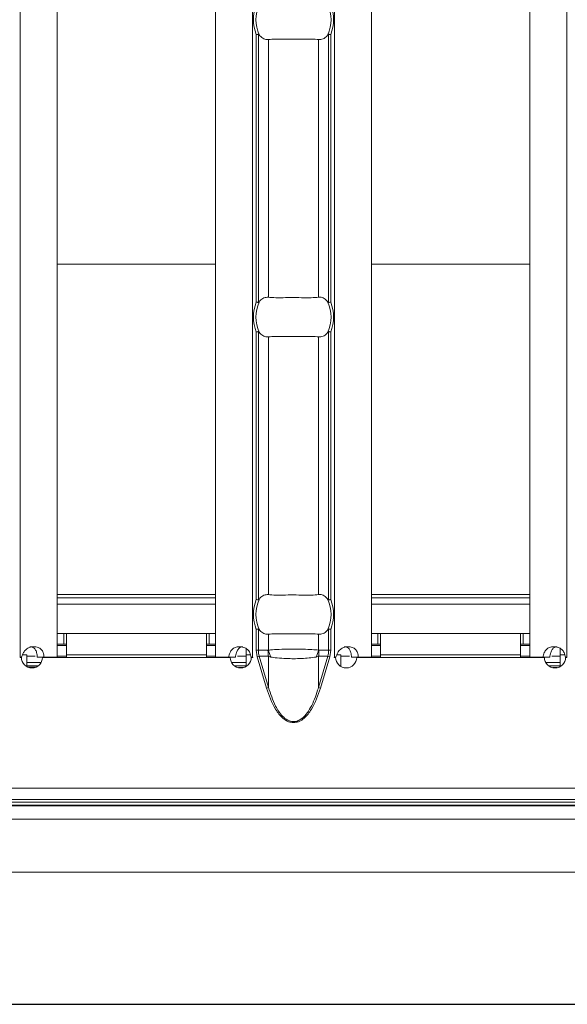
# Model space of a CAD drawing. Extents: x -60 to 1740, y -60 to 1248.
# Drawn here: x 1225 to 1267, y 419 to 493 of the extents above; entities that cross this region are included whole.
import ezdxf

# ---------------------------------------------------------------- set-up
doc = ezdxf.new("R2010")
doc.units = 0
doc.header["$LTSCALE"] = 4
doc.header["$MEASUREMENT"] = 0
doc.layers.get('0').update_dxf_attribs({"linetype": 'CONTINUOUS'})
doc.layers.get('DEFPOINTS').update_dxf_attribs({"linetype": 'CONTINUOUS'})
doc.layers.add('BEMASS', color=3, linetype='CONTINUOUS')
doc.styles.add('BEMSTIL', font='simplex.shx', dxfattribs={"width": 0.8})
doc.dimstyles.new('BEMASS', dxfattribs={"dimtxt": 3.5, "dimasz": 3.5, "dimexe": 1.4, "dimexo": 0, "dimgap": 2, "dimtad": 1, "dimtxsty": 'BEMSTIL', "dimcen": 3, "dimclrd": 3, "dimclre": 3, "dimclrt": 3, "dimadec": 0, "dimazin": 0, "dimtfac": 0.875, "dimtmove": 2, "dimatfit": 3, "dimfxl": 1, "dimtolj": 1, "dimlwd": 25, "dimlwe": 25, "dimarcsym": 0})

# ---------------------------------------------------------------- blocks, each defined once
blk = doc.blocks.new('*D11')
at = {"layer": 'BEMASS', "color": 3, "lineweight": 25}
for p, q in [((1106.102, 567.518), (1405.96, 567.518)), ((1400.36, 553.518), (1400.36, 432.518)), ((1206.102, 418.518), (1405.96, 418.518))]:
    blk.add_line(p, q, dxfattribs=at)
at = {"layer": 'BEMASS', "color": 3}
for points in [[(1398.027, 553.518), (1402.693, 553.518), (1400.36, 567.518)], [(1398.027, 432.518), (1402.693, 432.518), (1400.36, 418.518)]]:
    blk.add_solid(points, dxfattribs=at)
at = {"layer": 'DEFPOINTS', "color": 0}
for p in [(1106.102, 567.518), (1206.102, 418.518), (1400.36, 418.518)]:
    blk.add_point(p, dxfattribs=at)
at = {"layer": 'BEMASS', "color": 3, "insert": (1385.36, 493.018), "char_height": 14, "attachment_point": 5, "rotation": 90, "style": 'BEMSTIL'}
blk.add_mtext('\\A1;149', dxfattribs=at)

msp = doc.modelspace()

# ---------------------------------------------------------------- linework, layer by layer
at = {"color": 8, "linetype": 'Continuous', "lineweight": 0}
for p, q in [((1225.445, 541.258), (1225.445, 444.778)), ((1243.045, 541.258), (1243.045, 444.778)), ((1249.23, 541.258), (1249.23, 444.778)), ((1266.83, 541.258), (1266.83, 444.778)), ((1243.321, 471.647), (1243.321, 491.888)), ((1243.479, 491.919), (1243.479, 471.616)), ((1248.796, 471.616), (1248.796, 491.919)), ((1248.954, 491.888), (1248.954, 471.647)), ((1244.233, 491.518), (1244.233, 472.017)), ((1248.041, 491.518), (1248.041, 472.017)), ((1228.245, 474.517), (1240.245, 474.517)), ((1252.03, 474.517), (1264.03, 474.517)), ((1243.321, 449.147), (1243.321, 469.388)), ((1243.479, 469.419), (1243.479, 449.116)), ((1248.796, 449.116), (1248.796, 469.419)), ((1248.954, 469.388), (1248.954, 449.147)), ((1244.233, 469.018), (1244.233, 449.517)), ((1248.041, 469.018), (1248.041, 449.517)), ((1228.245, 449.518), (1240.245, 449.518)), ((1228.245, 449.285), (1240.245, 449.285)), ((1252.03, 449.518), (1264.03, 449.518)), ((1252.03, 449.285), (1264.03, 449.285)), ((1240.245, 448.785), (1228.245, 448.785)), ((1264.03, 448.785), (1252.03, 448.785)), ((1228.745, 446.568), (1228.745, 445.768)), ((1239.745, 446.568), (1239.745, 445.768)), ((1243.321, 445.307), (1243.321, 446.888)), ((1243.479, 446.919), (1243.479, 445.307)), ((1244.233, 446.518), (1244.233, 445.317)), ((1248.041, 446.518), (1248.041, 445.317)), ((1248.796, 445.307), (1248.796, 446.919)), ((1248.954, 446.888), (1248.954, 445.307)), ((1252.53, 446.568), (1252.53, 445.768)), ((1263.53, 446.568), (1263.53, 445.768)), ((1225.945, 444.968), (1225.635, 444.968)), ((1239.545, 444.968), (1228.945, 444.968)), ((1242.877, 444.968), (1242.545, 444.968)), ((1243.321, 445.307), (1243.479, 445.307)), ((1243.395, 444.801), (1243.321, 445.307)), ((1243.395, 444.801), (1243.549, 444.847)), ((1244.096, 442.449), (1243.395, 444.801)), ((1243.479, 445.307), (1244.208, 445.307)), ((1244.25, 444.847), (1243.549, 444.847)), ((1243.549, 444.847), (1244.25, 442.495)), ((1244.25, 442.495), (1244.25, 444.847)), ((1248.024, 442.495), (1248.024, 444.847)), ((1248.725, 444.847), (1248.024, 444.847)), ((1248.024, 442.495), (1248.725, 444.847)), ((1248.067, 445.307), (1248.796, 445.307)), ((1248.88, 444.801), (1248.179, 442.449)), ((1248.88, 444.801), (1248.725, 444.847)), ((1248.796, 445.307), (1248.954, 445.307)), ((1248.954, 445.307), (1248.88, 444.801)), ((1249.73, 444.968), (1249.421, 444.968)), ((1263.33, 444.968), (1252.73, 444.968)), ((1266.662, 444.968), (1266.33, 444.968)), ((1225.945, 444.375), (1227.02, 444.375)), ((1226.042, 444.031), (1226.64, 444.031)), ((1241.467, 444.375), (1242.545, 444.375)), ((1265.253, 444.375), (1266.33, 444.375)), ((1241.969, 443.992), (1242.317, 443.992)), ((1265.755, 443.992), (1266.102, 443.992)), ((1244.096, 442.449), (1244.25, 442.495)), ((1248.179, 442.449), (1248.024, 442.495)), ((1305.602, 434.868), (306.602, 434.868)), ((1216.247, 433.801), (1301.183, 433.801)), ((1306.102, 433.526), (306.102, 433.526)), ((306.102, 432.526), (1306.102, 432.526))]:
    msp.add_line(p, q, dxfattribs=at)
at = {"color": 7, "linetype": 'Continuous', "lineweight": 0}
for p, q in [((1228.245, 541.258), (1228.245, 444.778)), ((1240.245, 541.258), (1240.245, 444.778)), ((1252.03, 541.258), (1252.03, 444.778)), ((1264.03, 541.258), (1264.03, 444.778)), ((1228.745, 446.568), (1228.245, 446.568)), ((1228.945, 446.568), (1228.745, 446.568)), ((1228.945, 446.568), (1228.945, 444.968)), ((1239.545, 446.568), (1228.945, 446.568)), ((1239.545, 444.968), (1239.545, 446.568)), ((1239.745, 446.568), (1239.545, 446.568)), ((1240.245, 446.568), (1239.745, 446.568)), ((1252.53, 446.568), (1252.03, 446.568)), ((1252.73, 446.568), (1252.53, 446.568)), ((1252.73, 446.568), (1252.73, 444.968)), ((1263.33, 446.568), (1252.73, 446.568)), ((1263.33, 444.968), (1263.33, 446.568)), ((1263.53, 446.568), (1263.33, 446.568)), ((1264.03, 446.568), (1263.53, 446.568)), ((1228.745, 445.768), (1228.245, 445.768)), ((1228.245, 445.668), (1228.945, 445.668)), ((1228.945, 445.768), (1228.745, 445.768)), ((1239.745, 445.768), (1239.545, 445.768)), ((1239.545, 445.668), (1240.245, 445.668)), ((1240.245, 445.768), (1239.745, 445.768)), ((1252.53, 445.768), (1252.03, 445.768)), ((1252.03, 445.668), (1252.73, 445.668)), ((1252.73, 445.768), (1252.53, 445.768)), ((1263.53, 445.768), (1263.33, 445.768)), ((1263.33, 445.668), (1264.03, 445.668)), ((1264.03, 445.768), (1263.53, 445.768)), ((1225.441, 444.778), (1225.445, 444.778)), ((1225.441, 444.768), (1225.441, 444.778)), ((1225.541, 444.768), (1225.441, 444.768)), ((1225.557, 444.778), (1225.445, 444.778)), ((1225.945, 444.968), (1225.945, 444.078)), ((1225.945, 444.868), (1226.593, 444.868)), ((1226.743, 444.778), (1227.263, 444.778)), ((1241.343, 444.768), (1227.141, 444.768)), ((1228.245, 444.778), (1227.263, 444.778)), ((1228.245, 444.868), (1228.945, 444.868)), ((1228.945, 444.768), (1228.945, 444.968)), ((1239.545, 444.968), (1239.545, 444.768)), ((1239.545, 444.868), (1240.245, 444.868)), ((1241.222, 444.778), (1240.245, 444.778)), ((1241.742, 444.778), (1241.222, 444.778)), ((1241.893, 444.868), (1242.545, 444.868)), ((1242.545, 445.452), (1242.545, 444.968)), ((1242.545, 444.081), (1242.545, 444.968)), ((1243.045, 444.778), (1242.926, 444.778)), ((1243.048, 444.768), (1242.943, 444.768)), ((1243.045, 444.778), (1243.048, 444.778)), ((1243.048, 444.778), (1243.048, 444.768)), ((1249.227, 444.778), (1249.23, 444.778)), ((1249.227, 444.768), (1249.227, 444.778)), ((1249.327, 444.768), (1249.227, 444.768)), ((1249.343, 444.778), (1249.23, 444.778)), ((1249.73, 444.968), (1249.73, 444.078)), ((1249.73, 444.868), (1250.379, 444.868)), ((1250.529, 444.778), (1251.049, 444.778)), ((1265.129, 444.768), (1250.927, 444.768)), ((1252.03, 444.778), (1251.049, 444.778)), ((1252.03, 444.868), (1252.73, 444.868)), ((1252.73, 444.768), (1252.73, 444.968)), ((1263.33, 444.968), (1263.33, 444.768)), ((1263.33, 444.868), (1264.03, 444.868)), ((1265.007, 444.778), (1264.03, 444.778)), ((1265.528, 444.778), (1265.007, 444.778)), ((1265.678, 444.868), (1266.33, 444.868)), ((1266.33, 445.452), (1266.33, 444.968)), ((1266.33, 444.081), (1266.33, 444.968)), ((1266.83, 444.778), (1266.712, 444.778)), ((1266.834, 444.768), (1266.729, 444.768)), ((1266.83, 444.778), (1266.834, 444.778)), ((1266.834, 444.778), (1266.834, 444.768)), ((1226.784, 444.125), (1225.945, 444.125)), ((1242.545, 444.125), (1241.7, 444.125)), ((1266.33, 444.125), (1265.485, 444.125)), ((306.602, 434.018), (1305.602, 434.018)), ((1301.602, 433.573), (1216.204, 433.573)), ((806.852, 428.518), (1304.102, 428.518))]:
    msp.add_line(p, q, dxfattribs=at)
at = {"color": 8, "linetype": 'Continuous', "lineweight": 0}
for centre, radius, start, end in [((1246.137, 493.018), 3.035, 158.14301, 201.85699), ((1246.137, 493.018), 3.035, 338.14301, 21.85699), ((1246.137, 470.518), 3.035, 158.14301, 201.85699), ((1246.137, 470.518), 3.035, 338.14301, 21.85699), ((1246.137, 448.018), 3.035, 158.14301, 201.85699), ((1246.137, 448.018), 3.035, 338.14301, 21.85699), ((1246.706, 445.306), 2.499, 179.97914, 190.59116), ((1246.688, 445.955), 2.537, 194.55845, 207.1866), ((1245.586, 445.955), 2.537, 332.8134, 345.44155), ((1245.568, 445.306), 2.499, 349.40884, 0.02086)]:
    msp.add_arc(centre, radius, start, end, dxfattribs=at)
at = {"color": 7, "linetype": 'Continuous', "lineweight": 0}
for centre, radius, start, end in [((1246.137, 493.018), 2.842, 156.47708, 203.52292), ((1246.137, 493.018), 2.842, 336.47708, 23.52292), ((1246.137, 470.518), 2.842, 156.47708, 203.52292), ((1246.137, 470.518), 2.842, 336.47708, 23.52292), ((1246.137, 448.018), 2.842, 156.47708, 203.52292), ((1246.137, 448.018), 2.842, 336.47708, 23.52292), ((1226.341, 444.773), 0.8, 180.3581, 359.6419), ((1242.143, 444.773), 0.8, 180.3581, 359.6419), ((1250.127, 444.773), 0.8, 180.3581, 359.6419), ((1265.929, 444.773), 0.8, 180.3581, 359.6419)]:
    msp.add_arc(centre, radius, start, end, dxfattribs=at)
at = {"color": 8, "linetype": 'Continuous', "lineweight": 0}
for centre, start_param, end_param in [((1246.094, 445.307), 3.141593, 3.373746), ((1246.181, 445.307), 6.051031, 6.283185)]:
    msp.add_ellipse(centre, major_axis=(2.614, 0), ratio=0.765003, start_param=start_param, end_param=end_param, dxfattribs=at)
at = {"color": 7, "linetype": 'Continuous', "lineweight": 0}
for points, knots in [([(1243.321, 491.888), (1243.322, 491.888), (1243.338, 491.891), (1243.376, 491.898), (1243.433, 491.909), (1243.464, 491.916), (1243.479, 491.919)], [0, 0, 0, 0, 0.025033, 0.262513, 0.631161, 1, 1, 1, 1]), ([(1243.479, 491.919), (1243.485, 491.919), (1243.497, 491.918), (1243.515, 491.904), (1243.526, 491.89), (1243.531, 491.883)], [0, 0, 0, 0, 0.275834, 0.665845, 1, 1, 1, 1]), ([(1243.531, 491.883), (1243.622, 491.782), (1243.804, 491.579), (1244.059, 491.506), (1244.201, 491.516), (1244.233, 491.518)], [0, 0, 0, 0, 0.4348007, 0.869125, 1, 1, 1, 1]), ([(1248.041, 491.518), (1248.153, 491.522), (1248.376, 491.529), (1248.611, 491.711), (1248.721, 491.853), (1248.744, 491.883)], [0, 0, 0, 0, 0.441607, 0.883656, 1, 1, 1, 1]), ([(1248.744, 491.883), (1248.75, 491.891), (1248.762, 491.906), (1248.78, 491.919), (1248.791, 491.919), (1248.796, 491.919)], [0, 0, 0, 0, 0.423844, 0.777061, 1, 1, 1, 1]), ([(1248.796, 491.919), (1248.811, 491.916), (1248.842, 491.909), (1248.899, 491.898), (1248.937, 491.891), (1248.953, 491.888), (1248.954, 491.888)], [0, 0, 0, 0, 0.368839, 0.737487, 0.974967, 1, 1, 1, 1]), ([(1244.233, 491.518), (1244.415, 491.533), (1244.778, 491.563), (1245.531, 491.549), (1246.341, 491.542), (1247.134, 491.558), (1247.704, 491.553), (1247.959, 491.527), (1248.041, 491.518)], [0, 0, 0, 0, 0.180771, 0.361966, 0.545255, 0.728923, 0.912873, 1, 1, 1, 1]), ([(1243.479, 471.616), (1243.464, 471.619), (1243.433, 471.626), (1243.376, 471.637), (1243.338, 471.644), (1243.322, 471.647), (1243.321, 471.647)], [0, 0, 0, 0, 0.368839, 0.737487, 0.974967, 1, 1, 1, 1]), ([(1243.531, 471.652), (1243.525, 471.644), (1243.513, 471.629), (1243.495, 471.616), (1243.484, 471.616), (1243.479, 471.616)], [0, 0, 0, 0, 0.423844, 0.777061, 1, 1, 1, 1]), ([(1244.233, 472.017), (1244.122, 472.013), (1243.899, 472.006), (1243.664, 471.824), (1243.554, 471.682), (1243.531, 471.652)], [0, 0, 0, 0, 0.441607, 0.883656, 1, 1, 1, 1]), ([(1248.041, 472.017), (1247.86, 472.002), (1247.497, 471.972), (1246.744, 471.986), (1245.934, 471.993), (1245.141, 471.977), (1244.571, 471.982), (1244.316, 472.008), (1244.233, 472.017)], [0, 0, 0, 0, 0.180771, 0.361966, 0.545255, 0.728923, 0.912873, 1, 1, 1, 1]), ([(1248.744, 471.652), (1248.653, 471.753), (1248.471, 471.956), (1248.216, 472.029), (1248.074, 472.019), (1248.041, 472.017)], [0, 0, 0, 0, 0.434801, 0.869125, 1, 1, 1, 1]), ([(1248.796, 471.616), (1248.79, 471.616), (1248.777, 471.617), (1248.76, 471.632), (1248.749, 471.646), (1248.744, 471.652)], [0, 0, 0, 0, 0.275834, 0.665845, 1, 1, 1, 1]), ([(1248.954, 471.647), (1248.953, 471.647), (1248.937, 471.644), (1248.899, 471.637), (1248.842, 471.626), (1248.811, 471.619), (1248.796, 471.616)], [0, 0, 0, 0, 0.0250333, 0.2625133, 0.6311608, 1, 1, 1, 1]), ([(1243.321, 469.388), (1243.322, 469.388), (1243.338, 469.391), (1243.376, 469.398), (1243.433, 469.409), (1243.464, 469.416), (1243.479, 469.419)], [0, 0, 0, 0, 0.025033, 0.262513, 0.631161, 1, 1, 1, 1]), ([(1243.479, 469.419), (1243.485, 469.419), (1243.497, 469.418), (1243.515, 469.404), (1243.526, 469.39), (1243.531, 469.383)], [0, 0, 0, 0, 0.275834, 0.665845, 1, 1, 1, 1]), ([(1243.531, 469.383), (1243.622, 469.282), (1243.804, 469.079), (1244.059, 469.006), (1244.201, 469.016), (1244.233, 469.018)], [0, 0, 0, 0, 0.434801, 0.869125, 1, 1, 1, 1]), ([(1248.041, 469.018), (1248.153, 469.022), (1248.376, 469.029), (1248.611, 469.211), (1248.721, 469.353), (1248.744, 469.383)], [0, 0, 0, 0, 0.441607, 0.883656, 1, 1, 1, 1]), ([(1248.744, 469.383), (1248.75, 469.391), (1248.762, 469.406), (1248.78, 469.419), (1248.791, 469.419), (1248.796, 469.419)], [0, 0, 0, 0, 0.4238436, 0.7770607, 1, 1, 1, 1]), ([(1248.796, 469.419), (1248.811, 469.416), (1248.842, 469.409), (1248.899, 469.398), (1248.937, 469.391), (1248.953, 469.388), (1248.954, 469.388)], [0, 0, 0, 0, 0.368839, 0.737487, 0.974967, 1, 1, 1, 1]), ([(1244.233, 469.018), (1244.415, 469.033), (1244.778, 469.063), (1245.531, 469.049), (1246.341, 469.042), (1247.134, 469.058), (1247.704, 469.053), (1247.959, 469.027), (1248.041, 469.018)], [0, 0, 0, 0, 0.180771, 0.361966, 0.545255, 0.728923, 0.912873, 1, 1, 1, 1]), ([(1244.233, 449.517), (1244.122, 449.513), (1243.899, 449.506), (1243.664, 449.324), (1243.554, 449.182), (1243.531, 449.152)], [0, 0, 0, 0, 0.441607, 0.883656, 1, 1, 1, 1]), ([(1248.041, 449.517), (1247.86, 449.502), (1247.497, 449.472), (1246.744, 449.486), (1245.934, 449.493), (1245.141, 449.477), (1244.571, 449.482), (1244.316, 449.508), (1244.233, 449.517)], [0, 0, 0, 0, 0.180771, 0.361966, 0.545255, 0.728923, 0.912873, 1, 1, 1, 1]), ([(1248.744, 449.152), (1248.653, 449.253), (1248.471, 449.456), (1248.216, 449.529), (1248.074, 449.519), (1248.041, 449.517)], [0, 0, 0, 0, 0.4348007, 0.869125, 1, 1, 1, 1]), ([(1243.479, 449.116), (1243.464, 449.119), (1243.433, 449.126), (1243.376, 449.137), (1243.338, 449.144), (1243.322, 449.147), (1243.321, 449.147)], [0, 0, 0, 0, 0.368839, 0.737487, 0.974967, 1, 1, 1, 1]), ([(1243.531, 449.152), (1243.525, 449.144), (1243.513, 449.129), (1243.495, 449.116), (1243.484, 449.116), (1243.479, 449.116)], [0, 0, 0, 0, 0.423844, 0.777061, 1, 1, 1, 1]), ([(1248.796, 449.116), (1248.79, 449.116), (1248.777, 449.117), (1248.76, 449.132), (1248.749, 449.146), (1248.744, 449.152)], [0, 0, 0, 0, 0.2758342, 0.665845, 1, 1, 1, 1]), ([(1248.954, 449.147), (1248.953, 449.147), (1248.937, 449.144), (1248.899, 449.137), (1248.842, 449.126), (1248.811, 449.119), (1248.796, 449.116)], [0, 0, 0, 0, 0.0250333, 0.2625133, 0.6311608, 1, 1, 1, 1]), ([(1243.321, 446.888), (1243.322, 446.888), (1243.338, 446.891), (1243.376, 446.898), (1243.433, 446.909), (1243.464, 446.916), (1243.479, 446.919)], [0, 0, 0, 0, 0.025033, 0.262513, 0.631161, 1, 1, 1, 1]), ([(1243.479, 446.919), (1243.485, 446.919), (1243.497, 446.918), (1243.515, 446.904), (1243.526, 446.89), (1243.531, 446.883)], [0, 0, 0, 0, 0.275834, 0.665845, 1, 1, 1, 1]), ([(1243.531, 446.883), (1243.622, 446.782), (1243.804, 446.579), (1244.059, 446.506), (1244.201, 446.516), (1244.233, 446.518)], [0, 0, 0, 0, 0.4348007, 0.869125, 1, 1, 1, 1]), ([(1244.233, 446.518), (1244.415, 446.533), (1244.778, 446.563), (1245.531, 446.549), (1246.341, 446.542), (1247.134, 446.558), (1247.704, 446.553), (1247.959, 446.527), (1248.041, 446.518)], [0, 0, 0, 0, 0.180771, 0.361966, 0.545255, 0.728923, 0.912873, 1, 1, 1, 1]), ([(1248.041, 446.518), (1248.153, 446.522), (1248.376, 446.529), (1248.611, 446.711), (1248.721, 446.853), (1248.744, 446.883)], [0, 0, 0, 0, 0.441607, 0.883656, 1, 1, 1, 1]), ([(1248.744, 446.883), (1248.75, 446.891), (1248.762, 446.906), (1248.78, 446.919), (1248.791, 446.919), (1248.796, 446.919)], [0, 0, 0, 0, 0.423844, 0.777061, 1, 1, 1, 1]), ([(1248.796, 446.919), (1248.811, 446.916), (1248.842, 446.909), (1248.899, 446.898), (1248.937, 446.891), (1248.953, 446.888), (1248.954, 446.888)], [0, 0, 0, 0, 0.3688392, 0.7374867, 0.9749667, 1, 1, 1, 1]), ([(1227.263, 444.778), (1227.247, 444.897), (1227.225, 445.07), (1227.134, 445.265), (1227.048, 445.379), (1226.939, 445.468), (1226.753, 445.554), (1226.488, 445.587), (1226.164, 445.546), (1225.884, 445.385), (1225.672, 445.118), (1225.597, 444.897), (1225.557, 444.778)], [0, 0, 0, 0, 0.133402, 0.192271, 0.248965, 0.306291, 0.366966, 0.506609, 0.628933, 0.741653, 0.86074, 1, 1, 1, 1]), ([(1226.743, 444.778), (1226.733, 444.895), (1226.713, 445.107), (1226.622, 445.341), (1226.515, 445.465), (1226.419, 445.529), (1226.306, 445.567), (1226.222, 445.571), (1226.178, 445.573)], [0, 0, 0, 0, 0.305666, 0.548622, 0.657444, 0.765061, 0.877609, 1, 1, 1, 1]), ([(1242.926, 444.778), (1242.905, 444.897), (1242.875, 445.07), (1242.761, 445.265), (1242.655, 445.379), (1242.525, 445.468), (1242.313, 445.554), (1242.033, 445.587), (1241.724, 445.546), (1241.481, 445.385), (1241.309, 445.118), (1241.252, 444.897), (1241.222, 444.778)], [0, 0, 0, 0, 0.133402, 0.192271, 0.248965, 0.306291, 0.366966, 0.506609, 0.628933, 0.741653, 0.86074, 1, 1, 1, 1]), ([(1242.314, 445.573), (1242.314, 445.573), (1242.275, 445.576), (1242.202, 445.564), (1242.1, 445.527), (1242.011, 445.463), (1241.904, 445.337), (1241.802, 445.106), (1241.764, 444.895), (1241.742, 444.778)], [0, 0, 0, 0, 0.000497, 0.108761, 0.212201, 0.316239, 0.426206, 0.680306, 1, 1, 1, 1]), ([(1251.049, 444.778), (1251.033, 444.897), (1251.01, 445.07), (1250.92, 445.265), (1250.834, 445.379), (1250.725, 445.468), (1250.539, 445.554), (1250.274, 445.587), (1249.95, 445.546), (1249.67, 445.385), (1249.458, 445.118), (1249.383, 444.897), (1249.343, 444.778)], [0, 0, 0, 0, 0.133402, 0.192271, 0.248965, 0.306291, 0.366966, 0.506609, 0.628933, 0.741653, 0.86074, 1, 1, 1, 1]), ([(1250.529, 444.778), (1250.518, 444.895), (1250.499, 445.107), (1250.408, 445.341), (1250.301, 445.465), (1250.205, 445.529), (1250.091, 445.567), (1250.007, 445.571), (1249.964, 445.573)], [0, 0, 0, 0, 0.305666, 0.548622, 0.657444, 0.765061, 0.877609, 1, 1, 1, 1]), ([(1266.712, 444.778), (1266.691, 444.897), (1266.661, 445.07), (1266.546, 445.265), (1266.441, 445.379), (1266.311, 445.468), (1266.099, 445.554), (1265.819, 445.587), (1265.51, 445.546), (1265.267, 445.385), (1265.095, 445.118), (1265.038, 444.897), (1265.007, 444.778)], [0, 0, 0, 0, 0.133402, 0.192271, 0.248965, 0.306291, 0.366966, 0.506609, 0.628933, 0.741653, 0.86074, 1, 1, 1, 1]), ([(1266.1, 445.573), (1266.1, 445.573), (1266.061, 445.576), (1265.988, 445.564), (1265.885, 445.527), (1265.796, 445.463), (1265.69, 445.337), (1265.588, 445.106), (1265.55, 444.895), (1265.528, 444.778)], [0, 0, 0, 0, 0.000497, 0.108761, 0.212201, 0.316239, 0.426206, 0.680306, 1, 1, 1, 1])]:
    msp.add_open_spline(points, degree=3, knots=knots, dxfattribs=at)
at = {"color": 8, "linetype": 'Continuous', "lineweight": 0}
for points, knots in [([(1244.208, 445.307), (1244.212, 445.308), (1244.221, 445.309), (1244.229, 445.314), (1244.233, 445.317)], [0, 0, 0, 0, 0.451413, 1, 1, 1, 1]), ([(1244.233, 445.317), (1244.284, 445.322), (1244.512, 445.347), (1245.028, 445.376), (1245.661, 445.391), (1246.28, 445.394), (1246.88, 445.386), (1247.553, 445.362), (1247.88, 445.332), (1248.041, 445.317)], [0, 0, 0, 0, 0.05436, 0.247031, 0.427439, 0.500021, 0.670246, 0.837276, 1, 1, 1, 1]), ([(1244.432, 444.796), (1244.4, 444.803), (1244.337, 444.816), (1244.279, 444.837), (1244.25, 444.847)], [0, 0, 0, 0, 0.510925, 1, 1, 1, 1]), ([(1247.843, 444.796), (1247.675, 444.769), (1247.348, 444.716), (1246.751, 444.677), (1246.255, 444.666), (1245.747, 444.671), (1245.204, 444.693), (1244.725, 444.742), (1244.487, 444.786), (1244.432, 444.796)], [0, 0, 0, 0, 0.1729685, 0.3377223, 0.4999794, 0.5687645, 0.7427338, 0.9402729, 1, 1, 1, 1]), ([(1248.024, 444.847), (1248.008, 444.841), (1247.95, 444.82), (1247.887, 444.806), (1247.843, 444.796)], [0, 0, 0, 0, 0.291135, 1, 1, 1, 1]), ([(1248.041, 445.317), (1248.048, 445.313), (1248.056, 445.308), (1248.065, 445.308), (1248.067, 445.307)], [0, 0, 0, 0, 0.738293, 1, 1, 1, 1]), ([(1248.179, 442.449), (1247.988, 441.893), (1247.702, 441.06), (1247.068, 440.232), (1246.636, 439.94), (1246.356, 439.846), (1246.136, 439.822), (1245.917, 439.847), (1245.637, 439.941), (1245.206, 440.234), (1244.573, 441.06), (1244.287, 441.893), (1244.096, 442.449)], [0, 0, 0, 0, 0.2495642, 0.3746458, 0.4372804, 0.4693284, 0.5000903, 0.5309709, 0.563009, 0.6256602, 0.7504434, 1, 1, 1, 1]), ([(1244.25, 442.495), (1244.404, 442.011), (1244.65, 441.235), (1245.183, 440.401), (1245.632, 440.027), (1245.998, 439.892), (1246.342, 439.904), (1246.74, 440.084), (1247.115, 440.453), (1247.587, 441.19), (1247.854, 441.897), (1248.004, 442.423), (1248.024, 442.495)], [0, 0, 0, 0, 0.224086, 0.359387, 0.432381, 0.478483, 0.529261, 0.580188, 0.668584, 0.757729, 0.966908, 1, 1, 1, 1])]:
    msp.add_open_spline(points, degree=3, knots=knots, dxfattribs=at)

# ---------------------------------------------------------------- dimensions: what is measured, and where the dimension line sits
at = {"layer": 'BEMASS'}
dim = msp.add_linear_dim(base=(1400.36, 418.518), p1=(1106.102, 567.518), p2=(1206.102, 418.518), angle=90, dimstyle='BEMASS', override={"dimscale": 4, "dimrnd": 0.5}, dxfattribs=at)
dim.commit()
dim.dimension.update_dxf_attribs({"geometry": '*D11', "text_midpoint": (1385.36, 493.018)})

doc.saveas('drawing.dxf')
